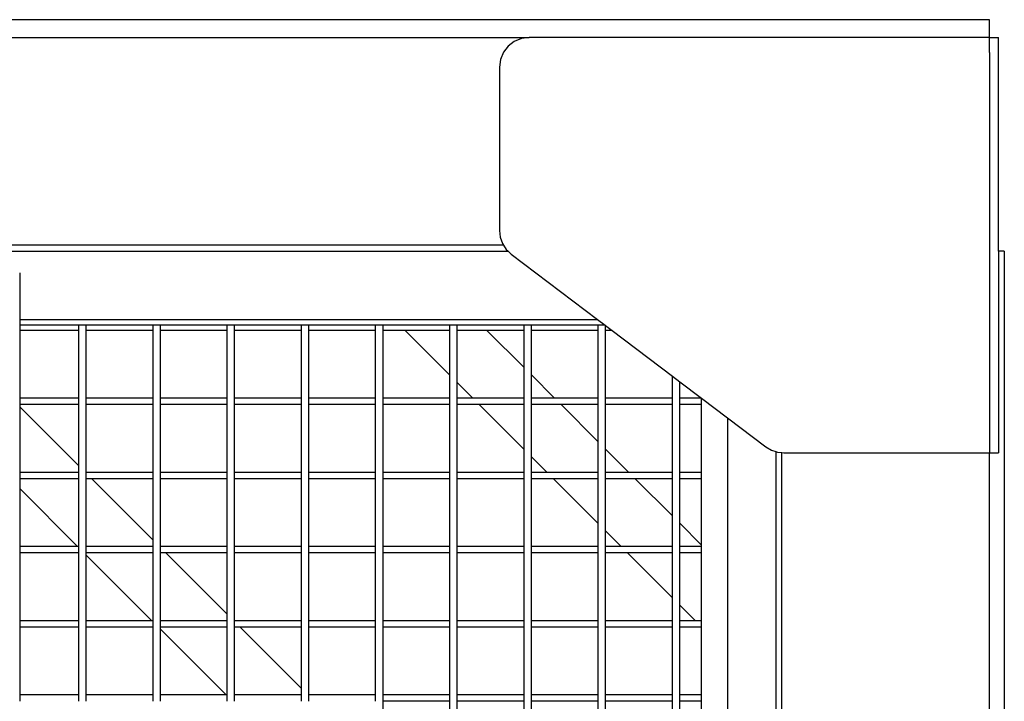
# Model space of a CAD drawing. Units: millimetres. Extents: x -366 to 3565, y 39 to 1652.
# Drawn here: x 1997 to 2063, y 1606 to 1652 of the extents above; entities that cross this region are included whole.
import ezdxf

# ---------------------------------------------------------------- set-up
doc = ezdxf.new("R2010")
doc.units = ezdxf.units.MM
doc.header["$LTSCALE"] = 45
doc.layers.add('VP-SIDE', color=50, linetype='Continuous', plot=False)

# ---------------------------------------------------------------- blocks, each defined once
blk = doc.blocks.new('2504_side')
at = {"color": 0}
for p, q in [((2062.43, 1652.415), (1842.43, 1652.415)), ((2062.43, 1651.215), (2062.43, 1652.415)), ((1873.453, 1651.215), (2031.407, 1651.215)), ((2030.407, 1650.947), (2029.993, 1650.629)), ((2030.889, 1651.146), (2030.407, 1650.947)), ((2031.407, 1651.215), (2030.889, 1651.146)), ((2062.43, 1651.215), (2031.407, 1651.215)), ((2062.43, 1651.215), (2063.03, 1651.215)), ((2062.43, 1650.215), (2062.43, 1651.215)), ((2063.03, 1636.815), (2063.03, 1651.215)), ((2029.675, 1650.215), (2029.475, 1649.732)), ((2029.993, 1650.629), (2029.675, 1650.215)), ((2062.43, 1650.21), (2062.43, 1650.215)), ((2062.43, 1650.21), (2062.43, 1623.215)), ((2029.475, 1649.732), (2029.407, 1649.215)), ((2029.407, 1649.215), (2029.407, 1638.209)), ((2029.407, 1638.209), (2029.46, 1637.752)), ((2029.46, 1637.752), (2029.616, 1637.319)), ((2029.684, 1637.215), (1875.176, 1637.215)), ((2029.616, 1637.319), (2029.684, 1637.215)), ((2029.684, 1637.215), (2029.867, 1636.933)), ((2029.867, 1636.933), (2029.991, 1636.815)), ((1874.869, 1636.815), (2029.991, 1636.815)), ((2029.991, 1636.815), (2030.2, 1636.614)), ((2030.2, 1636.614), (2036.014, 1632.215)), ((2063.43, 1636.815), (2063.03, 1636.815)), ((2063.03, 1636.815), (2063.03, 1623.215)), ((2063.43, 1636.815), (2063.43, 1546.002)), ((1997.08, 1635.358), (1997.08, 1632.215)), ((1997.08, 1632.215), (2036.014, 1632.215)), ((1997.08, 1632.215), (1997.08, 1631.815)), ((2036.014, 1632.215), (2036.543, 1631.815)), ((2001.065, 1631.815), (1997.08, 1631.815)), ((1997.08, 1631.815), (1997.08, 1631.469)), ((2001.565, 1631.815), (2001.065, 1631.815)), ((2001.065, 1631.469), (2001.065, 1631.815)), ((2006.065, 1631.815), (2001.565, 1631.815)), ((2001.565, 1631.469), (2001.565, 1631.815)), ((2006.565, 1631.815), (2006.065, 1631.815)), ((2006.065, 1631.469), (2006.065, 1631.815)), ((2011.065, 1631.815), (2006.565, 1631.815)), ((2006.565, 1631.469), (2006.565, 1631.815)), ((2011.565, 1631.815), (2011.065, 1631.815)), ((2011.065, 1631.469), (2011.065, 1631.815)), ((2016.065, 1631.815), (2011.565, 1631.815)), ((2011.565, 1631.469), (2011.565, 1631.815)), ((2016.565, 1631.815), (2016.065, 1631.815)), ((2016.065, 1631.469), (2016.065, 1631.815)), ((2021.065, 1631.815), (2016.565, 1631.815)), ((2016.565, 1631.469), (2016.565, 1631.815)), ((2021.565, 1631.815), (2021.065, 1631.815)), ((2021.065, 1631.469), (2021.065, 1631.815)), ((2026.065, 1631.815), (2021.565, 1631.815)), ((2021.565, 1631.469), (2021.565, 1631.815)), ((2026.565, 1631.815), (2026.065, 1631.815)), ((2026.065, 1631.469), (2026.065, 1631.815)), ((2031.065, 1631.815), (2026.565, 1631.815)), ((2026.565, 1631.469), (2026.565, 1631.815)), ((2031.565, 1631.815), (2031.065, 1631.815)), ((2031.065, 1631.469), (2031.065, 1631.815)), ((2036.065, 1631.815), (2031.565, 1631.815)), ((2031.565, 1631.469), (2031.565, 1631.815)), ((2036.543, 1631.815), (2036.065, 1631.815)), ((2036.065, 1631.469), (2036.065, 1631.815)), ((2036.543, 1631.815), (2036.565, 1631.798)), ((2036.565, 1631.798), (2036.999, 1631.469)), ((2036.565, 1631.469), (2036.565, 1631.798)), ((2001.065, 1631.469), (1997.08, 1631.469)), ((1997.08, 1631.469), (1997.08, 1626.902)), ((2001.065, 1626.902), (2001.065, 1631.469)), ((2006.065, 1631.469), (2001.565, 1631.469)), ((2001.565, 1626.902), (2001.565, 1631.469)), ((2006.065, 1626.902), (2006.065, 1631.469)), ((2011.065, 1631.469), (2006.565, 1631.469)), ((2006.565, 1626.902), (2006.565, 1631.469)), ((2011.065, 1626.902), (2011.065, 1631.469)), ((2016.065, 1631.469), (2011.565, 1631.469)), ((2011.565, 1626.902), (2011.565, 1631.469)), ((2016.065, 1626.902), (2016.065, 1631.469)), ((2021.065, 1631.469), (2016.565, 1631.469)), ((2016.565, 1626.902), (2016.565, 1631.469)), ((2021.065, 1626.902), (2021.065, 1631.469)), ((2023.048, 1631.469), (2021.565, 1631.469)), ((2021.565, 1626.902), (2021.565, 1631.469)), ((2023.048, 1631.469), (2026.065, 1628.452)), ((2026.065, 1631.469), (2023.048, 1631.469)), ((2026.065, 1628.452), (2026.065, 1631.469)), ((2028.563, 1631.469), (2026.565, 1631.469)), ((2026.565, 1627.952), (2026.565, 1631.469)), ((2031.065, 1628.967), (2028.563, 1631.469)), ((2031.065, 1631.469), (2028.563, 1631.469)), ((2031.065, 1628.967), (2031.065, 1631.469)), ((2036.065, 1631.469), (2031.565, 1631.469)), ((2031.565, 1628.467), (2031.565, 1631.469)), ((2036.065, 1626.902), (2036.065, 1631.469)), ((2036.999, 1631.469), (2036.565, 1631.469)), ((2036.565, 1626.902), (2036.565, 1631.469)), ((2036.999, 1631.469), (2041.065, 1628.393)), ((2031.065, 1626.902), (2031.065, 1628.967)), ((2026.065, 1626.902), (2026.065, 1628.452)), ((2033.13, 1626.902), (2031.565, 1628.467)), ((2031.565, 1626.902), (2031.565, 1628.467)), ((2041.065, 1628.393), (2041.565, 1628.014)), ((2041.065, 1626.902), (2041.065, 1628.393)), ((2026.565, 1627.952), (2027.615, 1626.902)), ((2026.565, 1626.902), (2026.565, 1627.952)), ((2041.565, 1628.014), (2043.03, 1626.902)), ((2041.565, 1626.902), (2041.565, 1628.014)), ((2001.065, 1626.902), (1997.08, 1626.902)), ((1997.08, 1626.902), (1997.08, 1626.469)), ((2001.065, 1626.469), (2001.065, 1626.902)), ((2006.065, 1626.902), (2001.565, 1626.902)), ((2001.565, 1626.469), (2001.565, 1626.902)), ((2006.065, 1626.469), (2006.065, 1626.902)), ((2011.065, 1626.902), (2006.565, 1626.902)), ((2006.565, 1626.469), (2006.565, 1626.902)), ((2011.065, 1626.469), (2011.065, 1626.902)), ((2016.065, 1626.902), (2011.565, 1626.902)), ((2011.565, 1626.469), (2011.565, 1626.902)), ((2016.065, 1626.469), (2016.065, 1626.902)), ((2021.065, 1626.902), (2016.565, 1626.902)), ((2016.565, 1626.469), (2016.565, 1626.902)), ((2021.065, 1626.469), (2021.065, 1626.902)), ((2026.065, 1626.902), (2021.565, 1626.902)), ((2021.565, 1626.469), (2021.565, 1626.902)), ((2026.065, 1626.469), (2026.065, 1626.902)), ((2027.615, 1626.902), (2026.565, 1626.902)), ((2026.565, 1626.469), (2026.565, 1626.902)), ((2031.065, 1626.902), (2027.615, 1626.902)), ((2031.065, 1626.469), (2031.065, 1626.902)), ((2033.13, 1626.902), (2031.565, 1626.902)), ((2031.565, 1626.469), (2031.565, 1626.902)), ((2036.065, 1626.902), (2033.13, 1626.902)), ((2036.065, 1626.469), (2036.065, 1626.902)), ((2041.065, 1626.902), (2036.565, 1626.902)), ((2036.565, 1626.469), (2036.565, 1626.902)), ((2041.065, 1626.469), (2041.065, 1626.902)), ((2043.03, 1626.902), (2041.565, 1626.902)), ((2041.565, 1626.469), (2041.565, 1626.902)), ((2043.03, 1626.902), (2043.03, 1626.905)), ((2043.03, 1626.902), (2044.777, 1625.583)), ((2043.03, 1626.469), (2043.03, 1626.902)), ((2001.065, 1626.469), (1997.08, 1626.469)), ((1997.08, 1626.469), (1997.08, 1626.324)), ((2001.065, 1622.339), (1997.08, 1626.324)), ((1997.08, 1626.324), (1997.08, 1621.902)), ((2001.065, 1622.339), (2001.065, 1626.469)), ((2006.065, 1626.469), (2001.565, 1626.469)), ((2001.565, 1621.902), (2001.565, 1626.469)), ((2006.065, 1621.902), (2006.065, 1626.469)), ((2011.065, 1626.469), (2006.565, 1626.469)), ((2006.565, 1621.902), (2006.565, 1626.469)), ((2011.065, 1621.902), (2011.065, 1626.469)), ((2016.065, 1626.469), (2011.565, 1626.469)), ((2011.565, 1621.902), (2011.565, 1626.469)), ((2016.065, 1621.902), (2016.065, 1626.469)), ((2021.065, 1626.469), (2016.565, 1626.469)), ((2016.565, 1621.902), (2016.565, 1626.469)), ((2021.065, 1621.902), (2021.065, 1626.469)), ((2026.065, 1626.469), (2021.565, 1626.469)), ((2021.565, 1621.902), (2021.565, 1626.469)), ((2026.065, 1621.902), (2026.065, 1626.469)), ((2028.048, 1626.469), (2026.565, 1626.469)), ((2026.565, 1621.902), (2026.565, 1626.469)), ((2028.048, 1626.469), (2031.065, 1623.452)), ((2031.065, 1626.469), (2028.048, 1626.469)), ((2031.065, 1623.452), (2031.065, 1626.469)), ((2033.563, 1626.469), (2031.565, 1626.469)), ((2031.565, 1622.952), (2031.565, 1626.469)), ((2036.065, 1623.967), (2033.563, 1626.469)), ((2036.065, 1626.469), (2033.563, 1626.469)), ((2036.065, 1623.967), (2036.065, 1626.469)), ((2041.065, 1626.469), (2036.565, 1626.469)), ((2036.565, 1623.467), (2036.565, 1626.469)), ((2041.065, 1621.902), (2041.065, 1626.469)), ((2043.03, 1626.469), (2041.565, 1626.469)), ((2041.565, 1621.902), (2041.565, 1626.469)), ((2043.03, 1621.902), (2043.03, 1626.469)), ((2044.777, 1625.583), (2044.777, 1467.399)), ((2044.777, 1625.583), (2047.371, 1623.62)), ((2036.065, 1621.902), (2036.065, 1623.967)), ((2047.371, 1623.62), (2047.741, 1623.398)), ((2031.065, 1621.902), (2031.065, 1623.452)), ((2031.565, 1622.952), (2032.615, 1621.902)), ((2031.565, 1621.902), (2031.565, 1622.952)), ((2038.13, 1621.902), (2036.565, 1623.467)), ((2036.565, 1621.902), (2036.565, 1623.467)), ((2047.741, 1623.398), (2048.03, 1623.301)), ((2048.03, 1623.301), (2048.03, 1465.278)), ((2048.03, 1623.301), (2048.15, 1623.261)), ((2048.15, 1623.261), (2048.43, 1623.231)), ((2048.43, 1465.018), (2048.43, 1623.231)), ((2048.43, 1623.231), (2048.578, 1623.215)), ((2048.578, 1623.215), (2062.43, 1623.215)), ((2062.43, 1623.215), (2063.03, 1623.215)), ((2062.43, 1459.215), (2062.43, 1623.215)), ((2001.065, 1621.902), (2001.065, 1622.339)), ((2001.065, 1621.902), (1997.08, 1621.902)), ((1997.08, 1621.902), (1997.08, 1621.469)), ((2001.065, 1621.469), (2001.065, 1621.902)), ((2006.065, 1621.902), (2001.565, 1621.902)), ((2001.565, 1621.469), (2001.565, 1621.902)), ((2006.065, 1621.469), (2006.065, 1621.902)), ((2011.065, 1621.902), (2006.565, 1621.902)), ((2006.565, 1621.469), (2006.565, 1621.902)), ((2011.065, 1621.469), (2011.065, 1621.902)), ((2016.065, 1621.902), (2011.565, 1621.902)), ((2011.565, 1621.469), (2011.565, 1621.902)), ((2016.065, 1621.469), (2016.065, 1621.902)), ((2021.065, 1621.902), (2016.565, 1621.902)), ((2016.565, 1621.469), (2016.565, 1621.902)), ((2021.065, 1621.469), (2021.065, 1621.902)), ((2026.065, 1621.902), (2021.565, 1621.902)), ((2021.565, 1621.469), (2021.565, 1621.902)), ((2026.065, 1621.469), (2026.065, 1621.902)), ((2031.065, 1621.902), (2026.565, 1621.902)), ((2026.565, 1621.469), (2026.565, 1621.902)), ((2031.065, 1621.469), (2031.065, 1621.902)), ((2032.615, 1621.902), (2031.565, 1621.902)), ((2031.565, 1621.469), (2031.565, 1621.902)), ((2036.065, 1621.902), (2032.615, 1621.902)), ((2036.065, 1621.469), (2036.065, 1621.902)), ((2038.13, 1621.902), (2036.565, 1621.902)), ((2036.565, 1621.469), (2036.565, 1621.902)), ((2041.065, 1621.902), (2038.13, 1621.902)), ((2041.065, 1621.469), (2041.065, 1621.902)), ((2043.03, 1621.902), (2041.565, 1621.902)), ((2041.565, 1621.469), (2041.565, 1621.902)), ((2043.03, 1621.469), (2043.03, 1621.902)), ((2001.065, 1621.469), (1997.08, 1621.469)), ((1997.08, 1621.469), (1997.08, 1620.808)), ((2001.065, 1616.902), (2001.065, 1621.469)), ((2001.935, 1621.469), (2001.565, 1621.469)), ((2001.565, 1616.902), (2001.565, 1621.469)), ((2006.065, 1617.339), (2001.935, 1621.469)), ((2006.065, 1621.469), (2001.935, 1621.469)), ((2006.065, 1617.339), (2006.065, 1621.469)), ((2011.065, 1621.469), (2006.565, 1621.469)), ((2006.565, 1616.902), (2006.565, 1621.469)), ((2011.065, 1616.902), (2011.065, 1621.469)), ((2016.065, 1621.469), (2011.565, 1621.469)), ((2011.565, 1616.902), (2011.565, 1621.469)), ((2016.065, 1616.902), (2016.065, 1621.469)), ((2021.065, 1621.469), (2016.565, 1621.469)), ((2016.565, 1616.902), (2016.565, 1621.469)), ((2021.065, 1616.902), (2021.065, 1621.469)), ((2026.065, 1621.469), (2021.565, 1621.469)), ((2021.565, 1616.902), (2021.565, 1621.469)), ((2026.065, 1616.902), (2026.065, 1621.469)), ((2031.065, 1621.469), (2026.565, 1621.469)), ((2026.565, 1616.902), (2026.565, 1621.469)), ((2031.065, 1616.902), (2031.065, 1621.469)), ((2033.048, 1621.469), (2031.565, 1621.469)), ((2031.565, 1616.902), (2031.565, 1621.469)), ((2033.048, 1621.469), (2036.065, 1618.452)), ((2036.065, 1621.469), (2033.048, 1621.469)), ((2036.065, 1618.452), (2036.065, 1621.469)), ((2038.563, 1621.469), (2036.565, 1621.469)), ((2036.565, 1617.952), (2036.565, 1621.469)), ((2041.065, 1618.967), (2038.563, 1621.469)), ((2041.065, 1621.469), (2038.563, 1621.469)), ((2041.065, 1618.967), (2041.065, 1621.469)), ((2043.03, 1621.469), (2041.565, 1621.469)), ((2041.565, 1618.467), (2041.565, 1621.469)), ((2043.03, 1617.002), (2043.03, 1621.469)), ((1997.08, 1620.808), (2000.986, 1616.902)), ((1997.08, 1620.808), (1997.08, 1616.902)), ((2041.065, 1616.902), (2041.065, 1618.967)), ((2036.065, 1616.902), (2036.065, 1618.452)), ((2043.03, 1617.002), (2041.565, 1618.467)), ((2041.565, 1616.902), (2041.565, 1618.467)), ((2036.565, 1617.952), (2037.615, 1616.902)), ((2036.565, 1616.902), (2036.565, 1617.952)), ((2006.065, 1616.902), (2006.065, 1617.339)), ((2043.03, 1616.902), (2043.03, 1617.002)), ((2000.986, 1616.902), (1997.08, 1616.902)), ((1997.08, 1616.902), (1997.08, 1616.469)), ((2001.065, 1616.469), (1997.08, 1616.469)), ((1997.08, 1616.469), (1997.08, 1611.902)), ((2001.065, 1616.902), (2000.986, 1616.902)), ((2001.065, 1616.469), (2001.065, 1616.902)), ((2001.065, 1611.902), (2001.065, 1616.469)), ((2006.065, 1616.902), (2001.565, 1616.902)), ((2001.565, 1616.469), (2001.565, 1616.902)), ((2006.065, 1616.469), (2001.565, 1616.469)), ((2001.565, 1616.324), (2001.565, 1616.469)), ((2001.565, 1616.324), (2005.986, 1611.902)), ((2001.565, 1611.902), (2001.565, 1616.324)), ((2006.065, 1616.469), (2006.065, 1616.902)), ((2006.065, 1611.902), (2006.065, 1616.469)), ((2011.065, 1616.902), (2006.565, 1616.902)), ((2006.565, 1616.469), (2006.565, 1616.902)), ((2006.935, 1616.469), (2006.565, 1616.469)), ((2006.565, 1611.902), (2006.565, 1616.469)), ((2011.065, 1612.339), (2006.935, 1616.469)), ((2011.065, 1616.469), (2006.935, 1616.469)), ((2011.065, 1616.469), (2011.065, 1616.902)), ((2011.065, 1612.339), (2011.065, 1616.469)), ((2016.065, 1616.902), (2011.565, 1616.902)), ((2011.565, 1616.469), (2011.565, 1616.902)), ((2016.065, 1616.469), (2011.565, 1616.469)), ((2011.565, 1611.902), (2011.565, 1616.469)), ((2016.065, 1616.469), (2016.065, 1616.902)), ((2016.065, 1611.902), (2016.065, 1616.469)), ((2021.065, 1616.902), (2016.565, 1616.902)), ((2016.565, 1616.469), (2016.565, 1616.902)), ((2021.065, 1616.469), (2016.565, 1616.469)), ((2016.565, 1611.902), (2016.565, 1616.469)), ((2021.065, 1616.469), (2021.065, 1616.902)), ((2021.065, 1611.902), (2021.065, 1616.469)), ((2026.065, 1616.902), (2021.565, 1616.902)), ((2021.565, 1616.469), (2021.565, 1616.902)), ((2026.065, 1616.469), (2021.565, 1616.469)), ((2021.565, 1611.902), (2021.565, 1616.469)), ((2026.065, 1616.469), (2026.065, 1616.902)), ((2026.065, 1611.902), (2026.065, 1616.469)), ((2031.065, 1616.902), (2026.565, 1616.902)), ((2026.565, 1616.469), (2026.565, 1616.902)), ((2031.065, 1616.469), (2026.565, 1616.469)), ((2026.565, 1611.902), (2026.565, 1616.469)), ((2031.065, 1616.469), (2031.065, 1616.902)), ((2031.065, 1611.902), (2031.065, 1616.469)), ((2036.065, 1616.902), (2031.565, 1616.902)), ((2031.565, 1616.469), (2031.565, 1616.902)), ((2036.065, 1616.469), (2031.565, 1616.469)), ((2031.565, 1611.902), (2031.565, 1616.469)), ((2036.065, 1616.469), (2036.065, 1616.902)), ((2036.065, 1611.902), (2036.065, 1616.469)), ((2037.615, 1616.902), (2036.565, 1616.902)), ((2036.565, 1616.469), (2036.565, 1616.902)), ((2038.048, 1616.469), (2036.565, 1616.469)), ((2036.565, 1611.902), (2036.565, 1616.469)), ((2041.065, 1616.902), (2037.615, 1616.902)), ((2038.048, 1616.469), (2041.065, 1613.452)), ((2041.065, 1616.469), (2038.048, 1616.469)), ((2041.065, 1616.469), (2041.065, 1616.902)), ((2041.065, 1613.452), (2041.065, 1616.469)), ((2043.03, 1616.902), (2041.565, 1616.902)), ((2041.565, 1616.469), (2041.565, 1616.902)), ((2043.03, 1616.469), (2041.565, 1616.469)), ((2041.565, 1612.952), (2041.565, 1616.469)), ((2043.03, 1616.469), (2043.03, 1616.902)), ((2043.03, 1611.902), (2043.03, 1616.469)), ((2041.065, 1611.902), (2041.065, 1613.452)), ((2011.065, 1611.902), (2011.065, 1612.339)), ((2041.565, 1612.952), (2042.615, 1611.902)), ((2041.565, 1611.902), (2041.565, 1612.952)), ((2001.065, 1611.902), (1997.08, 1611.902)), ((1997.08, 1611.902), (1997.08, 1611.469)), ((2001.065, 1611.469), (2001.065, 1611.902)), ((2005.986, 1611.902), (2001.565, 1611.902)), ((2001.565, 1611.469), (2001.565, 1611.902)), ((2006.065, 1611.902), (2005.986, 1611.902)), ((2006.065, 1611.469), (2006.065, 1611.902)), ((2011.065, 1611.902), (2006.565, 1611.902)), ((2006.565, 1611.469), (2006.565, 1611.902)), ((2011.065, 1611.469), (2011.065, 1611.902)), ((2016.065, 1611.902), (2011.565, 1611.902)), ((2011.565, 1611.469), (2011.565, 1611.902)), ((2016.065, 1611.469), (2016.065, 1611.902)), ((2021.065, 1611.902), (2016.565, 1611.902)), ((2016.565, 1611.469), (2016.565, 1611.902)), ((2021.065, 1611.469), (2021.065, 1611.902)), ((2026.065, 1611.902), (2021.565, 1611.902)), ((2021.565, 1611.469), (2021.565, 1611.902)), ((2026.065, 1611.469), (2026.065, 1611.902)), ((2031.065, 1611.902), (2026.565, 1611.902)), ((2026.565, 1611.469), (2026.565, 1611.902)), ((2031.065, 1611.469), (2031.065, 1611.902)), ((2036.065, 1611.902), (2031.565, 1611.902)), ((2031.565, 1611.469), (2031.565, 1611.902)), ((2036.065, 1611.469), (2036.065, 1611.902)), ((2041.065, 1611.902), (2036.565, 1611.902)), ((2036.565, 1611.469), (2036.565, 1611.902)), ((2041.065, 1611.469), (2041.065, 1611.902)), ((2042.615, 1611.902), (2041.565, 1611.902)), ((2041.565, 1611.469), (2041.565, 1611.902)), ((2043.03, 1611.902), (2042.615, 1611.902)), ((2043.03, 1611.469), (2043.03, 1611.902)), ((2001.065, 1611.469), (1997.08, 1611.469)), ((1997.08, 1611.469), (1997.08, 1606.902)), ((2001.065, 1606.902), (2001.065, 1611.469)), ((2006.065, 1611.469), (2001.565, 1611.469)), ((2001.565, 1606.902), (2001.565, 1611.469)), ((2006.065, 1606.902), (2006.065, 1611.469)), ((2011.065, 1611.469), (2006.565, 1611.469)), ((2006.565, 1611.324), (2006.565, 1611.469)), ((2006.565, 1611.324), (2010.986, 1606.902)), ((2006.565, 1606.902), (2006.565, 1611.324)), ((2011.065, 1606.902), (2011.065, 1611.469)), ((2011.935, 1611.469), (2011.565, 1611.469)), ((2011.565, 1606.902), (2011.565, 1611.469)), ((2016.065, 1607.339), (2011.935, 1611.469)), ((2016.065, 1611.469), (2011.935, 1611.469)), ((2016.065, 1607.339), (2016.065, 1611.469)), ((2021.065, 1611.469), (2016.565, 1611.469)), ((2016.565, 1606.902), (2016.565, 1611.469)), ((2021.065, 1606.902), (2021.065, 1611.469)), ((2026.065, 1611.469), (2021.565, 1611.469)), ((2021.565, 1606.902), (2021.565, 1611.469)), ((2026.065, 1606.902), (2026.065, 1611.469)), ((2031.065, 1611.469), (2026.565, 1611.469)), ((2026.565, 1606.902), (2026.565, 1611.469)), ((2031.065, 1606.902), (2031.065, 1611.469)), ((2036.065, 1611.469), (2031.565, 1611.469)), ((2031.565, 1606.902), (2031.565, 1611.469)), ((2036.065, 1606.902), (2036.065, 1611.469)), ((2041.065, 1611.469), (2036.565, 1611.469)), ((2036.565, 1606.902), (2036.565, 1611.469)), ((2041.065, 1606.902), (2041.065, 1611.469)), ((2043.03, 1611.469), (2041.565, 1611.469)), ((2041.565, 1606.902), (2041.565, 1611.469)), ((2043.03, 1606.902), (2043.03, 1611.469)), ((2016.065, 1606.902), (2016.065, 1607.339)), ((2001.065, 1606.902), (1997.08, 1606.902)), ((1997.08, 1606.902), (1997.08, 1606.469)), ((2001.065, 1606.469), (2001.065, 1606.902)), ((2006.065, 1606.902), (2001.565, 1606.902)), ((2001.565, 1606.469), (2001.565, 1606.902)), ((2006.065, 1606.469), (2006.065, 1606.902)), ((2010.986, 1606.902), (2006.565, 1606.902)), ((2006.565, 1606.469), (2006.565, 1606.902)), ((2011.065, 1606.902), (2010.986, 1606.902)), ((2011.065, 1606.469), (2011.065, 1606.902)), ((2016.065, 1606.902), (2011.565, 1606.902)), ((2011.565, 1606.469), (2011.565, 1606.902)), ((2016.065, 1606.469), (2016.065, 1606.902)), ((2021.065, 1606.902), (2016.565, 1606.902)), ((2016.565, 1606.469), (2016.565, 1606.902)), ((2021.065, 1606.469), (2021.065, 1606.902)), ((2026.065, 1606.902), (2021.565, 1606.902)), ((2021.565, 1606.469), (2021.565, 1606.902)), ((2026.065, 1606.469), (2021.565, 1606.469)), ((2021.565, 1601.902), (2021.565, 1606.469)), ((2026.065, 1606.469), (2026.065, 1606.902)), ((2026.065, 1601.902), (2026.065, 1606.469)), ((2031.065, 1606.902), (2026.565, 1606.902)), ((2026.565, 1606.469), (2026.565, 1606.902)), ((2031.065, 1606.469), (2026.565, 1606.469)), ((2026.565, 1601.902), (2026.565, 1606.469)), ((2031.065, 1606.469), (2031.065, 1606.902)), ((2031.065, 1601.902), (2031.065, 1606.469)), ((2036.065, 1606.902), (2031.565, 1606.902)), ((2031.565, 1606.469), (2031.565, 1606.902)), ((2036.065, 1606.469), (2031.565, 1606.469)), ((2031.565, 1601.902), (2031.565, 1606.469)), ((2036.065, 1606.469), (2036.065, 1606.902)), ((2036.065, 1601.902), (2036.065, 1606.469)), ((2041.065, 1606.902), (2036.565, 1606.902)), ((2036.565, 1606.469), (2036.565, 1606.902)), ((2041.065, 1606.469), (2036.565, 1606.469)), ((2036.565, 1601.902), (2036.565, 1606.469)), ((2041.065, 1606.469), (2041.065, 1606.902)), ((2041.065, 1601.902), (2041.065, 1606.469)), ((2043.03, 1606.902), (2041.565, 1606.902)), ((2041.565, 1606.469), (2041.565, 1606.902)), ((2043.03, 1606.469), (2041.565, 1606.469)), ((2041.565, 1601.902), (2041.565, 1606.469)), ((2043.03, 1606.469), (2043.03, 1606.902)), ((2043.03, 1601.902), (2043.03, 1606.469))]:
    blk.add_line(p, q, dxfattribs=at)

msp = doc.modelspace()

# ---------------------------------------------------------------- block references
at = {"layer": 'VP-SIDE', "color": 0}
msp.add_blockref('2504_side', (0, 0), dxfattribs=at)

doc.saveas('drawing.dxf')
